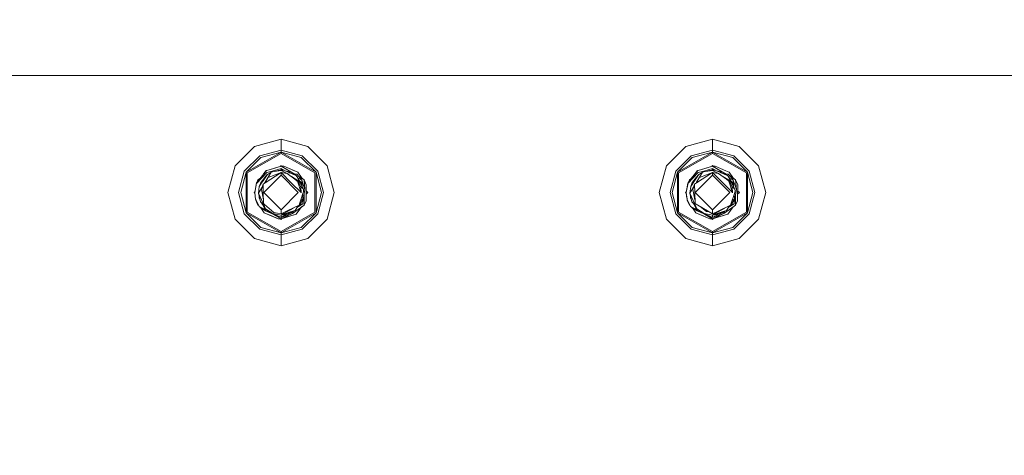
# Model space of a CAD drawing. Units: millimetres. Extents: x 456 to 9385, y -370 to 4022.
# Drawn here: x 4959 to 5315, y 1142 to 1300 of the extents above; entities that cross this region are included whole.
import ezdxf

# ---------------------------------------------------------------- set-up
doc = ezdxf.new("R2010")
doc.units = ezdxf.units.MM
doc.layers.add('1', color=7, linetype='Continuous', true_color=0xffffff)
doc.styles.add('blockfont', font='simplex.shx')
doc.dimstyles.get("Standard").update_dxf_attribs({"dimtxt": 0.18, "dimasz": 0.18, "dimexe": 0.18, "dimexo": 0.0625, "dimgap": 0.09, "dimtad": 0, "dimtih": 1, "dimtoh": 1, "dimdec": 4, "dimzin": 0, "dimdsep": 46, "dimtxsty": 'Standard', "dimcen": 0.09, "dimadec": 0, "dimazin": 0, "dimtfac": 1, "dimtdec": 4, "dimtofl": 0, "dimtmove": 0, "dimatfit": 3, "dimfxl": 1, "dimtolj": 1, "dimtzin": 0, "dimarcsym": 0})

# ---------------------------------------------------------------- blocks, each defined once
blk = doc.blocks.new('_U6')
at = {"layer": '1', "color": 18, "lineweight": 13}
for p, q in [((655.399906, 1198.920759), (655.399906, -333.538251)), ((9165.063649, 1011.112455), (9165.063649, -333.538251)), ((655.399906, -330.363251), (4829.425528, -330.363251)), ((9165.063649, -330.363251), (4991.038028, -330.363251))]:
    blk.add_line(p, q, dxfattribs=at)
at = {"layer": '1', "color": 18, "lineweight": 70}
for points in [[(655.399906, -330.363251), (705.399857, -316.965792), (705.399956, -343.760711)], [(9165.063649, -330.363251), (9115.063699, -343.760711), (9115.0636, -316.965792)]]:
    blk.add_solid(points, dxfattribs=at)
at = {"layer": '1', "color": 18, "linetype": 'Continuous', "lineweight": 13, "insert": (4833.663028, -369.259085), "char_height": 50, "attachment_point": 7, "line_spacing_factor": 0.903614, "style": 'blockfont'}
blk.add_mtext('\\W1.1836;OAL', dxfattribs=at)
blk = doc.blocks.new('_U10')
at = {"layer": '1', "color": 18, "lineweight": 13}
for p, q in [((9165.063649, 1280.987514), (9165.063649, 3632.959418)), ((3705, 3629.784418), (6381.465158, 3629.784418)), ((9165.063649, 3629.784418), (6488.598491, 3629.784418))]:
    blk.add_line(p, q, dxfattribs=at)
at = {"layer": '1', "color": 18, "lineweight": 70}
for points in [[(3705, 3629.784418), (3754.999951, 3643.181878), (3755.000049, 3616.386959)], [(9165.063649, 3629.784418), (9115.063699, 3616.386959), (9115.0636, 3643.181878)]]:
    blk.add_solid(points, dxfattribs=at)
at = {"layer": '1', "color": 18, "linetype": 'Continuous', "lineweight": 13, "insert": (6385.702658, 3590.888585), "char_height": 50, "attachment_point": 7, "line_spacing_factor": 0.903614, "style": 'blockfont'}
blk.add_mtext('\\W1.1484;CF', dxfattribs=at)

msp = doc.modelspace()

# ---------------------------------------------------------------- linework, layer by layer
at = {"layer": '1', "color": 18, "linetype": 'Continuous', "lineweight": 13}
for p, q in [((7965.574372, 1279.399984), (3463.43894, 1279.399984)), ((5684.783286, 1279.400014), (3984.783286, 1279.400014)), ((5043.764166, 1253.766798), (5036.72152, 1246.724241)), ((5053.384354, 1256.34458), (5043.764166, 1253.766798)), ((5063.004544, 1253.766798), (5053.384354, 1256.34458)), ((5053.384354, 1252.462053), (5053.384354, 1256.34458)), ((5063.004544, 1253.766798), (5070.046952, 1246.724241)), ((5199.764065, 1253.766798), (5192.721657, 1246.724241)), ((5209.384486, 1256.34458), (5199.764065, 1253.766798)), ((5219.004676, 1253.766798), (5209.384486, 1256.34458)), ((5209.384486, 1252.462053), (5209.384486, 1256.34458)), ((5219.004676, 1253.766798), (5226.047084, 1246.724241)), ((5040.083937, 1244.783037), (5045.705371, 1250.4045)), ((5040.736012, 1244.406455), (5053.384354, 1251.709008)), ((5046.081833, 1249.752276), (5040.736012, 1244.406455)), ((5041.132025, 1244.177931), (5053.384354, 1251.25184)), ((5053.384354, 1252.462053), (5045.705371, 1250.4045)), ((5046.081833, 1249.752276), (5053.384354, 1251.709008)), ((5053.384354, 1252.462053), (5053.384354, 1251.709008)), ((5061.06334, 1250.4045), (5053.384354, 1252.462053)), ((5053.384354, 1251.709008), (5066.032698, 1244.406455)), ((5053.384354, 1251.709008), (5053.384354, 1251.25184)), ((5060.686877, 1249.752276), (5053.384354, 1251.709008)), ((5053.384354, 1251.25184), (5065.636685, 1244.177931)), ((5060.686877, 1249.752276), (5066.032698, 1244.406455)), ((5061.06334, 1250.4045), (5066.684773, 1244.783037)), ((5196.083836, 1244.783037), (5201.705508, 1250.4045)), ((5196.735911, 1244.406455), (5209.384486, 1251.709008)), ((5202.081732, 1249.752276), (5196.735911, 1244.406455)), ((5197.131924, 1244.177931), (5209.384486, 1251.25184)), ((5209.384486, 1252.462053), (5201.705508, 1250.4045)), ((5202.081732, 1249.752276), (5209.384486, 1251.709008)), ((5209.384486, 1252.462053), (5209.384486, 1251.709008)), ((5217.063472, 1250.4045), (5209.384486, 1252.462053)), ((5209.384486, 1251.709008), (5222.032592, 1244.406455)), ((5209.384486, 1251.709008), (5209.384486, 1251.25184)), ((5216.68677, 1249.752276), (5209.384486, 1251.709008)), ((5209.384486, 1251.25184), (5221.636817, 1244.177931)), ((5216.68677, 1249.752276), (5222.032592, 1244.406455)), ((5217.063472, 1250.4045), (5222.684905, 1244.783037)), ((5034.143738, 1237.104052), (5036.72152, 1246.724241)), ((5053.384354, 1246.629947), (5048.231415, 1245.11587)), ((5053.384354, 1246.629947), (5049.920611, 1245.574706)), ((5053.384354, 1246.819489), (5053.115941, 1246.551079)), ((5053.384354, 1246.819489), (5053.583271, 1246.620575)), ((5053.411534, 1246.629947), (5053.384354, 1246.629947)), ((5053.411534, 1246.629947), (5058.361198, 1243.685212)), ((5053.411534, 1246.629947), (5054.394534, 1246.576303)), ((5054.394534, 1246.576303), (5058.183243, 1244.983547)), ((5054.394534, 1246.576303), (5059.444955, 1244.453185)), ((5072.624734, 1237.104052), (5070.046952, 1246.724241)), ((5190.143876, 1237.104052), (5192.721657, 1246.724241)), ((5209.384486, 1246.629947), (5204.231314, 1245.11587)), ((5209.384486, 1246.629947), (5205.920748, 1245.574706)), ((5209.384486, 1246.819489), (5209.116069, 1246.551082)), ((5209.384486, 1246.819489), (5209.583395, 1246.620573)), ((5209.411666, 1246.629947), (5209.384486, 1246.629947)), ((5209.411666, 1246.629947), (5214.361331, 1243.685212)), ((5209.411666, 1246.629947), (5210.394427, 1246.576303)), ((5209.411666, 1246.629947), (5209.583395, 1246.620573)), ((5209.411666, 1246.629947), (5209.583395, 1246.620573)), ((5209.411666, 1246.629947), (5209.583395, 1246.620573)), ((5209.411666, 1246.629947), (5209.583395, 1246.620573)), ((5209.411666, 1246.629947), (5209.583395, 1246.620573)), ((5209.411666, 1246.629947), (5209.583395, 1246.620573)), ((5209.411666, 1246.629947), (5209.583395, 1246.620573)), ((5209.411666, 1246.629947), (5209.583395, 1246.620573)), ((5209.411666, 1246.629947), (5209.583395, 1246.620573)), ((5210.394427, 1246.576303), (5214.183375, 1244.983547)), ((5228.624865, 1237.104052), (5226.047084, 1246.724241)), ((5038.026146, 1237.104052), (5040.083937, 1244.783037)), ((5038.779311, 1237.104052), (5040.736012, 1244.406455)), ((5040.736012, 1229.801529), (5040.736012, 1244.406455)), ((5041.132025, 1244.177931), (5041.132025, 1230.030053)), ((5046.128325, 1242.604011), (5044.537358, 1240.634554)), ((5044.624619, 1240.457886), (5048.248581, 1244.291537)), ((5046.128325, 1242.604011), (5048.073344, 1245.011919)), ((5046.858363, 1241.337293), (5048.335127, 1243.55542)), ((5046.927027, 1243.59464), (5046.909219, 1243.570748)), ((5047.888569, 1244.884484), (5046.910306, 1243.572093)), ((5047.888569, 1244.884484), (5046.927027, 1243.59464)), ((5048.335127, 1243.55542), (5047.022872, 1241.584533)), ((5048.257948, 1243.439504), (5047.027878, 1241.946095)), ((5053.384354, 1243.327969), (5047.161393, 1237.105005)), ((5047.587924, 1240.63515), (5053.384354, 1244.318598)), ((5048.678927, 1242.572659), (5047.587924, 1240.63515)), ((5047.640137, 1240.886324), (5049.806885, 1244.474047)), ((5047.99865, 1244.919449), (5047.888569, 1244.884484)), ((5047.998647, 1244.919445), (5047.888569, 1244.884484)), ((5048.073344, 1245.011919), (5049.920611, 1245.574706)), ((5048.073344, 1245.011919), (5048.231415, 1245.11587)), ((5050.20123, 1244.874709), (5048.248581, 1244.291537)), ((5048.335127, 1243.55542), (5049.806885, 1244.474047)), ((5048.385434, 1243.594282), (5048.372784, 1243.578924)), ((5048.411742, 1243.60324), (5048.385434, 1243.594282)), ((5051.256709, 1243.529194), (5048.678927, 1242.572659)), ((5049.806885, 1244.474047), (5053.384354, 1245.296472)), ((5049.806885, 1244.474047), (5050.84043, 1244.64845)), ((5050.20123, 1244.874709), (5053.384354, 1245.825284)), ((5050.84043, 1244.64845), (5053.384354, 1245.077723)), ((5051.256709, 1243.529194), (5053.384354, 1244.318598)), ((5053.384354, 1245.825284), (5055.055876, 1244.872103)), ((5053.384354, 1245.825284), (5053.384354, 1245.296472)), ((5053.384354, 1245.296472), (5053.384354, 1245.077723)), ((5053.384354, 1245.296472), (5053.990866, 1244.77271)), ((5053.384354, 1245.296472), (5053.985407, 1245.274418)), ((5053.384354, 1245.077723), (5055.565169, 1243.980997)), ((5053.384354, 1244.318598), (5057.059577, 1240.643256)), ((5053.384354, 1244.318598), (5053.384354, 1243.327969)), ((5055.565169, 1243.980997), (5053.384354, 1244.318598)), ((5059.607318, 1237.105005), (5053.384354, 1243.327969)), ((5055.427125, 1244.646304), (5053.985407, 1245.274418)), ((5054.703507, 1244.961563), (5056.133082, 1244.59862)), ((5054.703553, 1244.961543), (5055.929234, 1244.650357)), ((5054.703626, 1244.961511), (5055.861523, 1244.667523)), ((5054.703805, 1244.961433), (5055.374911, 1244.791024)), ((5055.374911, 1244.791024), (5057.292035, 1244.304412)), ((5055.427125, 1244.646304), (5058.731845, 1243.206256)), ((5055.565169, 1243.980997), (5058.383753, 1241.906517)), ((5057.292035, 1244.304412), (5055.861523, 1244.667523)), ((5055.929234, 1244.650357), (5057.292035, 1244.304412)), ((5056.133082, 1244.59862), (5057.292035, 1244.304412)), ((5056.156863, 1244.328317), (5056.342414, 1244.263523)), ((5056.342414, 1244.263523), (5057.940056, 1243.705624)), ((5057.117423, 1242.838537), (5059.491446, 1241.41454)), ((5057.292035, 1244.304412), (5058.483174, 1243.516081)), ((5058.483174, 1243.516081), (5057.940056, 1243.705624)), ((5059.444955, 1244.453185), (5058.183243, 1244.983547)), ((5058.227225, 1243.685475), (5059.076598, 1243.683808)), ((5058.483174, 1243.516081), (5058.897671, 1243.134002)), ((5058.483174, 1243.516081), (5058.897891, 1243.133906)), ((5058.958104, 1243.10767), (5058.731845, 1243.206256)), ((5061.48844, 1238.297813), (5058.958104, 1243.10767)), ((5058.987973, 1243.050893), (5059.177449, 1242.876285)), ((5058.988106, 1243.05064), (5059.359601, 1242.7082)), ((5059.076598, 1243.683808), (5059.842875, 1242.933267)), ((5059.177449, 1242.876285), (5059.359601, 1242.7082)), ((5059.452541, 1242.167806), (5059.359601, 1242.7082)), ((5060.01859, 1241.349094), (5059.359601, 1242.7082)), ((5060.98095, 1242.147234), (5059.444955, 1244.453185)), ((5060.95753, 1242.182393), (5059.444955, 1244.453185)), ((5060.95753, 1242.182393), (5059.444955, 1244.453185)), ((5060.889533, 1241.545551), (5059.842875, 1242.933267)), ((5061.197093, 1241.997951), (5059.842875, 1242.933267)), ((5065.636685, 1230.030053), (5065.636685, 1244.177931)), ((5066.032698, 1244.406455), (5066.032698, 1229.801529)), ((5067.9894, 1237.104052), (5066.032698, 1244.406455)), ((5066.684773, 1244.783037), (5068.742325, 1237.104052)), ((5194.026284, 1237.104052), (5196.083836, 1244.783037)), ((5194.77921, 1237.104052), (5196.735911, 1244.406455)), ((5196.735911, 1229.801529), (5196.735911, 1244.406455)), ((5197.131924, 1244.177931), (5197.131924, 1230.030053)), ((5202.128462, 1242.604011), (5200.537257, 1240.634554)), ((5200.624518, 1240.457886), (5204.24848, 1244.291537)), ((5202.926789, 1243.594197), (5201.571517, 1241.996997)), ((5202.128462, 1242.604011), (5204.073481, 1245.011919)), ((5202.8585, 1241.337293), (5204.335265, 1243.55542)), ((5203.888468, 1244.884484), (5202.908775, 1243.570027)), ((5204.335265, 1243.55542), (5203.023009, 1241.584533)), ((5204.259091, 1243.441014), (5203.027777, 1241.946095)), ((5209.384486, 1243.327969), (5203.161292, 1237.105005)), ((5203.588061, 1240.63515), (5209.384486, 1244.318598)), ((5204.679064, 1242.572659), (5203.588061, 1240.63515)), ((5203.640036, 1240.886324), (5205.806784, 1244.474047)), ((5203.99887, 1244.919551), (5203.888468, 1244.884484)), ((5203.998865, 1244.919545), (5203.888468, 1244.884484)), ((5204.073481, 1245.011919), (5205.920748, 1245.574706)), ((5204.073481, 1245.011919), (5204.231314, 1245.11587)), ((5206.201129, 1244.874709), (5204.24848, 1244.291537)), ((5204.335265, 1243.55542), (5205.806784, 1244.474047)), ((5204.385333, 1243.594282), (5204.372437, 1243.578625)), ((5204.412137, 1243.603409), (5204.385333, 1243.594282)), ((5207.256846, 1243.529194), (5204.679064, 1242.572659)), ((5205.806784, 1244.474047), (5209.384486, 1245.296472)), ((5205.806784, 1244.474047), (5206.840567, 1244.64845)), ((5206.201129, 1244.874709), (5209.384486, 1245.825284)), ((5206.840567, 1244.64845), (5209.384486, 1245.077723)), ((5207.256846, 1243.529194), (5209.384486, 1244.318598)), ((5209.384486, 1245.825284), (5211.05585, 1244.872132)), ((5209.384486, 1245.825284), (5209.384486, 1245.296472)), ((5209.384486, 1245.296472), (5209.384486, 1245.077723)), ((5209.384486, 1245.296472), (5209.991005, 1244.772672)), ((5209.384486, 1245.296472), (5209.985301, 1245.274418)), ((5209.384486, 1245.077723), (5211.565062, 1243.980997)), ((5209.384486, 1244.318598), (5213.05947, 1240.643256)), ((5209.384486, 1244.318598), (5209.384486, 1243.327969)), ((5211.565062, 1243.980997), (5209.384486, 1244.318598)), ((5215.607211, 1237.105005), (5209.384486, 1243.327969)), ((5211.427256, 1244.646304), (5209.985301, 1245.274418)), ((5210.703398, 1244.961616), (5211.929366, 1244.650357)), ((5210.703471, 1244.961584), (5211.861655, 1244.667523)), ((5210.703871, 1244.96141), (5211.374804, 1244.791024)), ((5211.374804, 1244.791024), (5213.292166, 1244.304412)), ((5211.427256, 1244.646304), (5214.731738, 1243.206256)), ((5211.565062, 1243.980997), (5214.383647, 1241.906517)), ((5213.292166, 1244.304412), (5211.861655, 1244.667523)), ((5211.929366, 1244.650357), (5213.292166, 1244.304412)), ((5212.157631, 1244.328017), (5212.342307, 1244.263523)), ((5212.342307, 1244.263523), (5213.940188, 1243.705624)), ((5213.116908, 1242.838838), (5215.491339, 1241.41454)), ((5213.292166, 1244.304412), (5214.483306, 1243.516081)), ((5214.483306, 1243.516081), (5213.940188, 1243.705624)), ((5215.444609, 1244.453185), (5214.183375, 1244.983547)), ((5214.227357, 1243.685475), (5215.076491, 1243.683808)), ((5214.483306, 1243.516081), (5214.89786, 1243.133949)), ((5214.958236, 1243.10767), (5214.731738, 1243.206256)), ((5217.488333, 1238.297813), (5214.958236, 1243.10767)), ((5214.988232, 1243.050645), (5215.359732, 1242.7082)), ((5215.076491, 1243.683808), (5215.842768, 1242.933267)), ((5215.452695, 1242.167675), (5215.359732, 1242.7082)), ((5216.018721, 1241.349094), (5215.359732, 1242.7082)), ((5216.981255, 1242.146949), (5215.444609, 1244.453185)), ((5216.776416, 1242.454403), (5215.444609, 1244.453185)), ((5216.889426, 1241.545551), (5215.842768, 1242.933267)), ((5217.196986, 1241.997951), (5215.842768, 1242.933267)), ((5221.636817, 1230.030053), (5221.636817, 1244.177931)), ((5222.032592, 1244.406455), (5222.032592, 1229.801529)), ((5223.989531, 1237.104052), (5222.032592, 1244.406455)), ((5222.684905, 1244.783037), (5224.742457, 1237.104052)), ((5043.859295, 1237.105005), (5044.537358, 1240.634554)), ((5044.48872, 1240.50998), (5043.859295, 1237.105005)), ((5044.358544, 1240.148538), (5044.352735, 1239.774345)), ((5044.358544, 1240.148538), (5044.468178, 1240.398854)), ((5044.358544, 1240.148538), (5044.468178, 1240.398854)), ((5044.358544, 1240.148538), (5044.468178, 1240.398854)), ((5044.358544, 1240.148538), (5044.468178, 1240.398854)), ((5044.358544, 1240.148538), (5044.468178, 1240.398854)), ((5044.48872, 1240.50998), (5044.537358, 1240.634554)), ((5044.537358, 1240.634554), (5044.624619, 1240.457886)), ((5044.611739, 1240.72663), (5045.026593, 1241.67382)), ((5045.026593, 1241.67382), (5045.024254, 1241.237282)), ((5045.571618, 1241.996997), (5045.026593, 1241.67382)), ((5045.485549, 1239.275687), (5045.197062, 1236.840957)), ((5046.498271, 1238.995429), (5045.197062, 1236.840957)), ((5046.826176, 1241.289013), (5045.485549, 1239.275687)), ((5045.485549, 1239.275687), (5045.880608, 1240.390532)), ((5045.571618, 1241.996997), (5045.758033, 1242.145626)), ((5045.880608, 1240.390532), (5046.858363, 1241.337293)), ((5046.777777, 1241.216414), (5045.880608, 1240.390532)), ((5046.495758, 1240.792797), (5045.880608, 1240.390532)), ((5045.880608, 1240.390532), (5045.914225, 1240.466111)), ((5045.951893, 1239.976033), (5045.880608, 1240.390532)), ((5046.057276, 1240.76783), (5045.914225, 1240.466111)), ((5046.634011, 1241.467946), (5046.057276, 1240.76783)), ((5046.853594, 1240.168446), (5046.251349, 1238.180273)), ((5047.027878, 1241.946095), (5046.634011, 1241.467946)), ((5046.826176, 1241.289013), (5046.777777, 1241.216414)), ((5046.858363, 1241.337293), (5046.826176, 1241.289013)), ((5046.853594, 1240.168446), (5047.587924, 1240.63515)), ((5046.939425, 1237.129801), (5046.853594, 1240.168446)), ((5047.022872, 1241.584533), (5046.858363, 1241.337293)), ((5047.640137, 1240.886324), (5047.426586, 1240.532612)), ((5057.059577, 1240.643256), (5060.597947, 1237.105005)), ((5059.256604, 1241.263979), (5058.383753, 1241.906517)), ((5059.301427, 1241.231077), (5059.256604, 1241.263979)), ((5059.301427, 1241.231077), (5060.597947, 1237.105005)), ((5059.491446, 1241.41454), (5059.569171, 1241.367929)), ((5059.554089, 1242.307085), (5060.889533, 1241.545551)), ((5060.472539, 1239.023202), (5059.569171, 1241.367929)), ((5060.874512, 1240.421408), (5060.01859, 1241.349094)), ((5060.38479, 1239.250957), (5061.48844, 1238.297813)), ((5060.587229, 1237.139112), (5060.472539, 1239.023202)), ((5061.197093, 1241.997951), (5060.776501, 1242.454167)), ((5060.957474, 1239.307115), (5060.874512, 1240.421408)), ((5060.957475, 1239.307113), (5060.874512, 1240.421408)), ((5060.957481, 1239.307101), (5060.874512, 1240.421408)), ((5060.889533, 1241.545551), (5060.974052, 1239.275601)), ((5060.889533, 1241.545551), (5062.018206, 1238.171332)), ((5061.197093, 1241.997951), (5060.95753, 1242.182393)), ((5061.742118, 1241.67382), (5061.197093, 1241.997951)), ((5061.742118, 1241.67382), (5062.018206, 1238.171332)), ((5062.50005, 1239.866846), (5061.742118, 1241.67382)), ((5062.434962, 1235.673302), (5062.50005, 1239.866846)), ((5062.50005, 1239.866846), (5062.443068, 1236.187571)), ((5199.859194, 1237.105005), (5200.537257, 1240.634554)), ((5200.488619, 1240.50998), (5199.859194, 1237.105005)), ((5200.358443, 1240.148538), (5200.352651, 1239.774436)), ((5200.358443, 1240.148538), (5200.468077, 1240.398854)), ((5200.358443, 1240.148538), (5200.468077, 1240.398854)), ((5200.358443, 1240.148538), (5200.468077, 1240.398854)), ((5200.358443, 1240.148538), (5200.468077, 1240.398854)), ((5200.358443, 1240.148538), (5200.468077, 1240.398854)), ((5200.488619, 1240.50998), (5200.537257, 1240.634554)), ((5200.537257, 1240.634554), (5200.624518, 1240.457886)), ((5200.611625, 1240.7266), (5201.026492, 1241.67382)), ((5200.611625, 1240.7266), (5201.026492, 1241.67382)), ((5200.611625, 1240.7266), (5201.026492, 1241.67382)), ((5200.611625, 1240.7266), (5201.026492, 1241.67382)), ((5200.611625, 1240.7266), (5201.026492, 1241.67382)), ((5201.026492, 1241.67382), (5201.024152, 1241.237191)), ((5201.571517, 1241.996997), (5201.026492, 1241.67382)), ((5201.485686, 1239.275687), (5201.197199, 1236.840957)), ((5202.498409, 1238.995429), (5201.197199, 1236.840957)), ((5202.826075, 1241.289013), (5201.485686, 1239.275687)), ((5201.485686, 1239.275687), (5201.880507, 1240.390532)), ((5201.571517, 1241.996997), (5201.758446, 1242.146036)), ((5202.8585, 1241.337293), (5201.880507, 1240.390532)), ((5202.777469, 1241.216005), (5201.880507, 1240.390532)), ((5202.49576, 1240.792865), (5201.880507, 1240.390532)), ((5201.880507, 1240.390532), (5201.914363, 1240.466111)), ((5201.951823, 1239.975847), (5201.880507, 1240.390532)), ((5202.057414, 1240.76783), (5201.914363, 1240.466111)), ((5202.63391, 1241.467946), (5202.057414, 1240.76783)), ((5202.853732, 1240.168446), (5202.251486, 1238.180273)), ((5203.027777, 1241.946095), (5202.63391, 1241.467946)), ((5202.8585, 1241.337293), (5202.826075, 1241.289013)), ((5202.853732, 1240.168446), (5203.588061, 1240.63515)), ((5202.939562, 1237.129801), (5202.853732, 1240.168446)), ((5203.023009, 1241.584533), (5202.8585, 1241.337293)), ((5203.640036, 1240.886324), (5203.426529, 1240.532488)), ((5213.05947, 1240.643256), (5216.598079, 1237.105005)), ((5215.256736, 1241.263979), (5214.383647, 1241.906517)), ((5215.301558, 1241.231077), (5215.256736, 1241.263979)), ((5215.301558, 1241.231077), (5216.598079, 1237.105005)), ((5215.491339, 1241.41454), (5215.569064, 1241.367929)), ((5215.554312, 1242.306898), (5216.889426, 1241.545551)), ((5216.47267, 1239.023202), (5215.569064, 1241.367929)), ((5216.874644, 1240.421408), (5216.018721, 1241.349094)), ((5216.385006, 1239.250678), (5217.488333, 1238.297813)), ((5216.586781, 1237.140958), (5216.47267, 1239.023202)), ((5217.196986, 1241.997951), (5216.776416, 1242.454403)), ((5216.957529, 1239.306902), (5216.874644, 1240.421408)), ((5216.957638, 1239.306696), (5216.874644, 1240.421408)), ((5216.889426, 1241.545551), (5216.973942, 1239.275701)), ((5216.889426, 1241.545551), (5218.0181, 1238.171332)), ((5217.196986, 1241.997951), (5216.957866, 1242.182052)), ((5217.742011, 1241.67382), (5217.196986, 1241.997951)), ((5217.742011, 1241.67382), (5218.0181, 1238.171332)), ((5218.500182, 1239.866846), (5217.742011, 1241.67382)), ((5218.41006, 1234.061473), (5218.500182, 1239.866846)), ((5218.434855, 1235.673302), (5218.500182, 1239.866846)), ((5034.143738, 1237.104052), (5036.72152, 1227.483743)), ((5040.083937, 1229.424947), (5038.026146, 1237.104052)), ((5038.779311, 1237.104052), (5040.736012, 1229.801529)), ((5043.902278, 1237.337528), (5043.668799, 1237.104052)), ((5043.668799, 1237.104052), (5043.874359, 1236.898491)), ((5043.859295, 1237.105005), (5044.179492, 1234.65585)), ((5043.960147, 1235.722416), (5043.859295, 1237.105005)), ((5043.960147, 1235.722416), (5044.179492, 1234.65585)), ((5045.197062, 1236.840957), (5045.894198, 1233.788603)), ((5046.968274, 1232.844942), (5045.197062, 1236.840957)), ((5045.473109, 1235.632307), (5045.431189, 1235.14282)), ((5046.251349, 1238.180273), (5047.016477, 1234.39714)), ((5047.052197, 1233.130329), (5046.939425, 1237.129801)), ((5053.384354, 1230.882042), (5047.161393, 1237.105005)), ((5059.607318, 1237.105005), (5053.384354, 1230.882042)), ((5061.414054, 1237.145298), (5059.905102, 1232.484453)), ((5060.596755, 1236.979716), (5060.597947, 1237.105005)), ((5061.173656, 1236.402757), (5061.282923, 1234.934204)), ((5061.173657, 1236.402763), (5061.282923, 1234.934204)), ((5061.282923, 1234.934204), (5061.173682, 1236.402838)), ((5062.018206, 1238.171332), (5061.188765, 1233.514959)), ((5061.200826, 1236.03792), (5061.296668, 1236.782718)), ((5061.483195, 1237.358563), (5061.414054, 1237.145298)), ((5061.540892, 1237.537139), (5061.483195, 1237.358563)), ((5061.48844, 1238.297813), (5061.540892, 1237.537139)), ((5061.742118, 1236.621407), (5061.742118, 1232.53619)), ((5062.409928, 1234.061473), (5062.443068, 1236.187571)), ((5062.409928, 1234.061473), (5062.434962, 1235.673302)), ((5062.437865, 1235.853733), (5062.43067, 1235.389464)), ((5063.099911, 1237.104052), (5062.447152, 1236.451293)), ((5062.467063, 1237.736892), (5063.099911, 1237.104052)), ((5067.9894, 1237.104052), (5066.032698, 1229.801529)), ((5068.742325, 1237.104052), (5066.684773, 1229.424947)), ((5072.624734, 1237.104052), (5070.046952, 1227.483743)), ((5190.143876, 1237.104052), (5192.721657, 1227.483743)), ((5196.083836, 1229.424947), (5194.026284, 1237.104052)), ((5194.77921, 1237.104052), (5196.735911, 1229.801529)), ((5199.902176, 1237.337521), (5199.668698, 1237.104052)), ((5199.668698, 1237.104052), (5199.874296, 1236.898458)), ((5199.859194, 1237.105005), (5200.179629, 1234.65585)), ((5199.960284, 1235.722416), (5199.859194, 1237.105005)), ((5199.960284, 1235.722416), (5200.179629, 1234.65585)), ((5201.197199, 1236.840957), (5201.894335, 1233.788603)), ((5202.968173, 1232.844942), (5201.197199, 1236.840957)), ((5201.47323, 1235.632377), (5201.431326, 1235.14282)), ((5202.251486, 1238.180273), (5203.016425, 1234.398075)), ((5203.052096, 1233.130329), (5202.939562, 1237.129801)), ((5209.384486, 1230.882042), (5203.161292, 1237.105005)), ((5215.607211, 1237.105005), (5209.384486, 1230.882042)), ((5217.413947, 1237.145298), (5215.905234, 1232.484453)), ((5216.596648, 1236.979716), (5216.598079, 1237.105005)), ((5217.173556, 1236.402662), (5217.282817, 1234.934204)), ((5217.173668, 1236.403009), (5217.282817, 1234.934204)), ((5218.0181, 1238.171332), (5217.188658, 1233.514959)), ((5217.20071, 1236.039111), (5217.296533, 1236.782572)), ((5217.483088, 1237.358563), (5217.413947, 1237.145298)), ((5217.540786, 1237.537139), (5217.483088, 1237.358563)), ((5217.488333, 1238.297813), (5217.540786, 1237.537139)), ((5217.742011, 1236.621407), (5217.742011, 1232.53619)), ((5218.41006, 1234.061473), (5218.434855, 1235.673302)), ((5219.099566, 1237.104052), (5218.447164, 1236.451617)), ((5218.467111, 1237.73653), (5219.099566, 1237.104052)), ((5223.989531, 1237.104052), (5222.032592, 1229.801529)), ((5224.742457, 1237.104052), (5222.684905, 1229.424947)), ((5228.624865, 1237.104052), (5226.047084, 1227.483743)), ((5044.179492, 1234.65585), (5044.20238, 1234.608763)), ((5045.422368, 1232.095592), (5044.20238, 1234.608763)), ((5044.270371, 1234.468702), (5044.268422, 1234.343164)), ((5044.268422, 1234.343164), (5045.026593, 1232.53619)), ((5045.026593, 1232.53619), (5045.020367, 1232.923713)), ((5045.026593, 1232.53619), (5045.282354, 1232.384021)), ((5045.422368, 1232.095592), (5047.796778, 1230.437034)), ((5047.856383, 1230.847948), (5045.422368, 1232.095592)), ((5045.431189, 1235.14282), (5045.703338, 1234.624266)), ((5046.750121, 1232.860916), (5045.894198, 1233.788603)), ((5046.468715, 1233.165917), (5046.671204, 1232.780092)), ((5046.671204, 1232.780092), (5046.693377, 1232.737654)), ((5047.251277, 1231.674903), (5046.693377, 1232.737654)), ((5047.156445, 1232.420486), (5046.750121, 1232.860916)), ((5046.750121, 1232.860916), (5047.156465, 1232.42044)), ((5046.750121, 1232.860916), (5046.921305, 1232.675307)), ((5046.921305, 1232.675307), (5047.408871, 1231.501811)), ((5046.968274, 1232.844942), (5047.690444, 1231.215947)), ((5047.429375, 1232.80608), (5047.052197, 1233.130329)), ((5047.200906, 1232.320194), (5047.408871, 1231.501811)), ((5047.26347, 1232.179069), (5047.408871, 1231.501811)), ((5047.310725, 1232.072477), (5047.408871, 1231.501811)), ((5050.80276, 1229.905241), (5047.429375, 1232.80608)), ((5059.905102, 1232.484453), (5055.612853, 1230.43)), ((5061.197093, 1232.213014), (5057.5295, 1229.456537)), ((5058.433344, 1230.654591), (5059.533402, 1232.306542)), ((5058.880141, 1229.325407), (5060.822323, 1231.931346)), ((5060.498765, 1233.044737), (5059.059529, 1231.594929)), ((5059.100285, 1231.635984), (5061.209014, 1232.972019)), ((5060.888102, 1233.819359), (5060.085752, 1233.042443)), ((5060.085752, 1233.042443), (5060.888102, 1233.819359)), ((5060.888102, 1233.819359), (5060.085752, 1233.042443)), ((5060.085752, 1233.042443), (5060.888102, 1233.819359)), ((5060.189425, 1233.362668), (5060.888102, 1233.819359)), ((5060.206702, 1231.105321), (5060.795592, 1231.895476)), ((5060.498765, 1233.044737), (5060.742356, 1233.678233)), ((5060.697034, 1234.930569), (5060.888102, 1233.819359)), ((5061.197093, 1232.213014), (5060.795587, 1231.895472)), ((5061.282923, 1234.934204), (5060.888102, 1233.819359)), ((5061.742118, 1232.53619), (5061.034349, 1232.084303)), ((5061.149848, 1234.558443), (5061.209014, 1232.972019)), ((5061.197093, 1232.213014), (5061.742118, 1232.53619)), ((5062.409928, 1234.061473), (5061.742118, 1232.53619)), ((5062.409928, 1234.061473), (5062.43067, 1235.389464)), ((5200.179629, 1234.65585), (5200.202517, 1234.608763)), ((5201.422267, 1232.095592), (5200.202517, 1234.608763)), ((5200.270502, 1234.468686), (5200.268559, 1234.343164)), ((5200.268559, 1234.343164), (5201.026492, 1232.53619)), ((5201.026492, 1232.53619), (5201.020263, 1232.923881)), ((5201.026492, 1232.53619), (5201.282246, 1232.384091)), ((5201.422267, 1232.095592), (5203.796916, 1230.437034)), ((5203.85652, 1230.847948), (5201.422267, 1232.095592)), ((5201.431326, 1235.14282), (5201.703516, 1234.62409)), ((5202.750258, 1232.860916), (5201.894335, 1233.788603)), ((5202.468389, 1233.166418), (5202.671103, 1232.780092)), ((5202.671103, 1232.780092), (5202.693514, 1232.737654)), ((5203.250937, 1231.674903), (5202.693514, 1232.737654)), ((5203.156373, 1232.42056), (5202.750258, 1232.860916)), ((5202.921449, 1232.675291), (5203.40877, 1231.501811)), ((5202.968173, 1232.844942), (5203.690581, 1231.215947)), ((5203.450255, 1232.89346), (5203.052096, 1233.130329)), ((5203.201215, 1232.319444), (5203.40877, 1231.501811)), ((5203.26365, 1232.178656), (5203.40877, 1231.501811)), ((5203.310552, 1232.072894), (5203.40877, 1231.501811)), ((5208.173861, 1230.08349), (5203.450255, 1232.89346)), ((5204.861995, 1232.053647), (5207.151465, 1230.245703)), ((5215.905234, 1232.484453), (5211.612746, 1230.43)), ((5217.196986, 1232.213014), (5213.529631, 1229.456537)), ((5214.433238, 1230.654591), (5215.532933, 1232.306264)), ((5214.880034, 1229.325407), (5216.822186, 1231.931304)), ((5216.498896, 1233.044737), (5215.05863, 1231.59389)), ((5215.100619, 1231.636188), (5217.208907, 1232.972019)), ((5215.511843, 1230.172866), (5216.822245, 1231.931349)), ((5216.08604, 1233.043014), (5216.887996, 1233.819359)), ((5216.189518, 1233.362688), (5216.887996, 1233.819359)), ((5216.498896, 1233.044737), (5216.742456, 1233.678467)), ((5216.697053, 1234.930609), (5216.887996, 1233.819359)), ((5217.196986, 1232.213014), (5216.795553, 1231.895529)), ((5217.282817, 1234.934204), (5216.887996, 1233.819359)), ((5217.742011, 1232.53619), (5217.03385, 1232.083993)), ((5217.149741, 1234.558443), (5217.208907, 1232.972019)), ((5217.196986, 1232.213014), (5217.742011, 1232.53619)), ((5218.41006, 1234.061473), (5217.742011, 1232.53619)), ((5045.705371, 1223.803514), (5040.083937, 1229.424947)), ((5040.736012, 1229.801529), (5053.384354, 1222.499006)), ((5046.081833, 1224.455708), (5040.736012, 1229.801529)), ((5041.132025, 1230.030053), (5053.384354, 1222.956174)), ((5045.957421, 1231.72185), (5046.328597, 1231.250518)), ((5046.328597, 1231.250518), (5047.323756, 1229.756825)), ((5047.251277, 1231.674903), (5047.408871, 1231.501811)), ((5052.373938, 1227.633708), (5047.323756, 1229.756825)), ((5049.040131, 1229.035252), (5047.323756, 1229.756825)), ((5047.670708, 1231.260466), (5047.408871, 1231.501811)), ((5047.670717, 1231.260444), (5047.408871, 1231.501811)), ((5047.700934, 1231.209152), (5047.690444, 1231.215947)), ((5047.700934, 1231.209152), (5049.476676, 1229.905599)), ((5050.367884, 1229.489081), (5047.700934, 1231.209152)), ((5052.467398, 1228.453987), (5047.796778, 1230.437034)), ((5048.285298, 1230.69393), (5047.825805, 1231.117486)), ((5048.191838, 1230.780118), (5047.825912, 1231.117407)), ((5048.726752, 1230.401821), (5047.856383, 1230.847948)), ((5048.285298, 1230.69393), (5048.191838, 1230.780118)), ((5048.285298, 1230.69393), (5048.509355, 1230.615699)), ((5049.476676, 1229.905599), (5048.285298, 1230.69393)), ((5049.995713, 1228.633516), (5049.040131, 1229.035252)), ((5050.367884, 1229.489081), (5049.476676, 1229.905599)), ((5052.373938, 1227.633708), (5049.995713, 1228.633516)), ((5053.384354, 1228.913539), (5050.367884, 1229.489081)), ((5050.444265, 1229.312967), (5053.356936, 1227.580064)), ((5053.384354, 1228.014462), (5050.590217, 1229.44666)), ((5053.384354, 1229.363316), (5050.80276, 1229.905241)), ((5053.384354, 1228.014462), (5052.467398, 1228.453987)), ((5053.384354, 1229.363316), (5053.384354, 1230.882042)), ((5055.612853, 1230.43), (5053.384354, 1229.363316)), ((5053.384354, 1222.956174), (5065.636685, 1230.030053)), ((5056.461623, 1229.974621), (5053.384354, 1228.913539)), ((5053.384354, 1228.913539), (5056.161931, 1229.871266)), ((5053.384354, 1222.499006), (5066.032698, 1229.801529)), ((5054.334929, 1229.535096), (5053.384354, 1228.913539)), ((5053.384354, 1228.014462), (5057.5295, 1229.456537)), ((5053.384354, 1227.579945), (5057.5295, 1229.456537)), ((5053.384354, 1227.579945), (5058.880141, 1229.325407)), ((5053.384354, 1228.913539), (5055.899193, 1229.309075)), ((5055.271946, 1229.210421), (5053.384354, 1228.014462)), ((5054.284623, 1229.155891), (5053.384354, 1228.913539)), ((5053.384354, 1228.014462), (5053.384354, 1228.913539)), ((5053.384354, 1227.579945), (5056.177905, 1228.467219)), ((5057.496598, 1230.020516), (5054.284623, 1229.155891)), ((5057.821414, 1231.487112), (5054.334929, 1229.535096)), ((5055.163911, 1228.145116), (5058.880141, 1229.325407)), ((5055.899193, 1229.309075), (5057.496598, 1230.020516)), ((5056.161931, 1229.871266), (5058.433344, 1230.654591)), ((5056.177905, 1228.467219), (5058.880141, 1229.325407)), ((5056.461623, 1229.974621), (5058.433344, 1230.654591)), ((5057.966082, 1230.49345), (5057.496598, 1230.020516)), ((5060.206702, 1231.105321), (5058.880141, 1229.325407)), ((5060.686877, 1224.455708), (5066.032698, 1229.801529)), ((5066.684773, 1229.424947), (5061.06334, 1223.803514)), ((5201.705508, 1223.803514), (5196.083836, 1229.424947)), ((5196.735911, 1229.801529), (5209.384486, 1222.499006)), ((5202.081732, 1224.455708), (5196.735911, 1229.801529)), ((5197.131924, 1230.030053), (5209.384486, 1222.956174)), ((5201.957784, 1231.721564), (5202.328734, 1231.250518)), ((5202.327836, 1231.251659), (5203.323893, 1229.756825)), ((5202.328734, 1231.250518), (5203.323893, 1229.756825)), ((5203.250937, 1231.674903), (5203.40877, 1231.501811)), ((5208.374075, 1227.633708), (5203.323893, 1229.756825)), ((5203.323893, 1229.756825), (5206.225924, 1228.536718)), ((5203.323893, 1229.756825), (5205.04003, 1229.035252)), ((5203.670999, 1231.260104), (5203.40877, 1231.501811)), ((5203.671008, 1231.260083), (5203.40877, 1231.501811)), ((5203.701071, 1231.209152), (5203.690581, 1231.215947)), ((5203.701071, 1231.209152), (5205.476813, 1229.905599)), ((5206.368022, 1229.489081), (5203.701071, 1231.209152)), ((5208.467536, 1228.453987), (5203.796916, 1230.437034)), ((5204.285197, 1230.69393), (5203.824771, 1231.118345)), ((5204.191737, 1230.780118), (5203.824878, 1231.118267)), ((5204.726226, 1230.402161), (5203.85652, 1230.847948)), ((5204.285197, 1230.69393), (5204.191737, 1230.780118)), ((5204.285197, 1230.69393), (5204.509696, 1230.615549)), ((5205.476813, 1229.905599), (5204.285197, 1230.69393)), ((5205.995612, 1228.633516), (5205.04003, 1229.035252)), ((5206.368022, 1229.489081), (5205.476813, 1229.905599)), ((5208.374075, 1227.633708), (5205.995612, 1228.633516)), ((5206.225924, 1228.536718), (5208.374075, 1227.633708)), ((5209.384486, 1228.913539), (5206.368022, 1229.489081)), ((5206.443561, 1229.313324), (5209.356829, 1227.580064)), ((5209.384486, 1228.014462), (5206.59035, 1229.446661)), ((5208.173861, 1230.08349), (5207.151465, 1230.245703)), ((5209.384486, 1229.363316), (5208.173888, 1230.083474)), ((5209.384486, 1228.014462), (5208.467536, 1228.453987)), ((5209.384486, 1229.363316), (5209.384486, 1230.882042)), ((5211.612746, 1230.43), (5209.384486, 1229.363316)), ((5209.384486, 1222.956174), (5221.636817, 1230.030053)), ((5212.461516, 1229.974621), (5209.384486, 1228.913539)), ((5212.162062, 1229.871266), (5209.384486, 1228.913539)), ((5209.384486, 1222.499006), (5222.032592, 1229.801529)), ((5210.334822, 1229.535096), (5209.384486, 1228.913539)), ((5209.384486, 1228.014462), (5213.529631, 1229.456537)), ((5209.384486, 1227.579945), (5213.529631, 1229.456537)), ((5209.384486, 1227.579945), (5214.880034, 1229.325407)), ((5209.384486, 1228.913539), (5211.899325, 1229.309075)), ((5211.272077, 1229.210421), (5209.384486, 1228.014462)), ((5210.284755, 1229.155891), (5209.384486, 1228.913539)), ((5209.384486, 1228.014462), (5209.384486, 1228.913539)), ((5209.384486, 1227.579945), (5212.177798, 1228.467219)), ((5213.49673, 1230.020516), (5210.284755, 1229.155891)), ((5213.820585, 1231.486707), (5210.334822, 1229.535096)), ((5211.164042, 1228.145116), (5214.880034, 1229.325407)), ((5211.899325, 1229.309075), (5213.49673, 1230.020516)), ((5214.433238, 1230.654591), (5212.162062, 1229.871266)), ((5212.177798, 1228.467219), (5214.880034, 1229.325407)), ((5212.461516, 1229.974621), (5214.433238, 1230.654591)), ((5213.966313, 1230.493549), (5213.49673, 1230.020516)), ((5215.511843, 1230.172866), (5214.880034, 1229.325407)), ((5216.68677, 1224.455708), (5222.032592, 1229.801529)), ((5222.684905, 1229.424947), (5217.063472, 1223.803514)), ((5043.764166, 1220.441216), (5036.72152, 1227.483743)), ((5053.356936, 1227.580064), (5052.373938, 1227.633708)), ((5053.18331, 1227.589539), (5053.384354, 1227.388494)), ((5053.356936, 1227.580064), (5053.18331, 1227.589539)), ((5053.18331, 1227.589539), (5053.356936, 1227.580064)), ((5053.356936, 1227.580064), (5053.18331, 1227.589539)), ((5053.18331, 1227.589539), (5053.356936, 1227.580064)), ((5053.356936, 1227.580064), (5053.18331, 1227.589539)), ((5053.356936, 1227.580064), (5053.18331, 1227.589539)), ((5053.356936, 1227.580064), (5053.18331, 1227.589539)), ((5053.356936, 1227.580064), (5053.18331, 1227.589539)), ((5053.356936, 1227.580064), (5053.18331, 1227.589539)), ((5053.356936, 1227.580064), (5053.18331, 1227.589539)), ((5053.356936, 1227.580064), (5053.384354, 1227.579945)), ((5053.384354, 1227.579945), (5055.163911, 1228.145116)), ((5053.664905, 1227.669045), (5053.384354, 1227.388494)), ((5063.004544, 1220.441216), (5070.046952, 1227.483743)), ((5199.764065, 1220.441216), (5192.721657, 1227.483743)), ((5209.356829, 1227.580064), (5208.374075, 1227.633708)), ((5209.183448, 1227.589528), (5209.384486, 1227.388494)), ((5209.356829, 1227.580064), (5209.183448, 1227.589528)), ((5209.183448, 1227.589528), (5209.356829, 1227.580064)), ((5209.356829, 1227.580064), (5209.183448, 1227.589528)), ((5209.183448, 1227.589528), (5209.356829, 1227.580064)), ((5209.356829, 1227.580064), (5209.183448, 1227.589528)), ((5209.356829, 1227.580064), (5209.183448, 1227.589528)), ((5209.356829, 1227.580064), (5209.183448, 1227.589528)), ((5209.356829, 1227.580064), (5209.183448, 1227.589528)), ((5209.356829, 1227.580064), (5209.183448, 1227.589528)), ((5209.356829, 1227.580064), (5209.183448, 1227.589528)), ((5209.356829, 1227.580064), (5209.384486, 1227.579945)), ((5209.384486, 1227.579945), (5211.164042, 1228.145116)), ((5209.665016, 1227.669039), (5209.384486, 1227.388494)), ((5219.004676, 1220.441216), (5226.047084, 1227.483743)), ((5053.384354, 1221.745961), (5045.705371, 1223.803514)), ((5046.081833, 1224.455708), (5053.384354, 1222.499006)), ((5060.686877, 1224.455708), (5053.384354, 1222.499006)), ((5061.06334, 1223.803514), (5053.384354, 1221.745961)), ((5053.384354, 1222.499006), (5053.384354, 1222.956174)), ((5053.384354, 1222.499006), (5053.384354, 1221.745961)), ((5053.384354, 1221.745961), (5053.384354, 1217.863434)), ((5209.384486, 1221.745961), (5201.705508, 1223.803514)), ((5202.081732, 1224.455708), (5209.384486, 1222.499006)), ((5216.68677, 1224.455708), (5209.384486, 1222.499006)), ((5217.063472, 1223.803514), (5209.384486, 1221.745961)), ((5209.384486, 1222.499006), (5209.384486, 1222.956174)), ((5209.384486, 1222.499006), (5209.384486, 1221.745961)), ((5209.384486, 1221.745961), (5209.384486, 1217.863434)), ((5053.384354, 1217.863434), (5043.764166, 1220.441216)), ((5063.004544, 1220.441216), (5053.384354, 1217.863434)), ((5209.384486, 1217.863434), (5199.764065, 1220.441216)), ((5219.004676, 1220.441216), (5209.384486, 1217.863434))]:
    msp.add_line(p, q, dxfattribs=at)

# ---------------------------------------------------------------- dimensions: what is measured, and where the dimension line sits
for base, p1, p2, text, picture, middle in [((9165.063649, 3629.784418), (3705, 3830), (9165.063649, 1146.049985), '\\C18;CF', '_U10', (6435.031825, 3629.784418)), ((655.399906, -330.363251), (9165.063649, 1146.049985), (655.399906, 1200.508259), '\\C18;OAL', '_U6', (4910.231778, -330.363251))]:
    dim = msp.add_linear_dim(base=base, p1=p1, p2=p2, text=text, dimstyle='Standard', override={"dimtxt": 50, "dimasz": 50, "dimexe": 3.175, "dimexo": 1.5875, "dimgap": 1.5875, "dimtih": 1, "dimtoh": 1, "dimdec": 1, "dimlfac": 0.03937, "dimdsep": 46, "dimlunit": 2, "dimpost": '', "dimtxsty": 'blockfont', "dimsah": 1, "dimse1": 0, "dimse2": 0, "dimsd1": 0, "dimsd2": 0, "dimclrd": 18, "dimclre": 18, "dimclrt": 18, "dimtol": 0, "dimtm": -0.1, "dimtfac": 1, "dimtdec": 2, "dimtofl": 1, "dimtmove": 0, "dimlwd": 13, "dimlwe": 13}, dxfattribs=at)
    dim.commit()
    dim.dimension.update_dxf_attribs({"geometry": picture, "text_midpoint": middle, "dimtype": 160})

doc.saveas('drawing.dxf')
